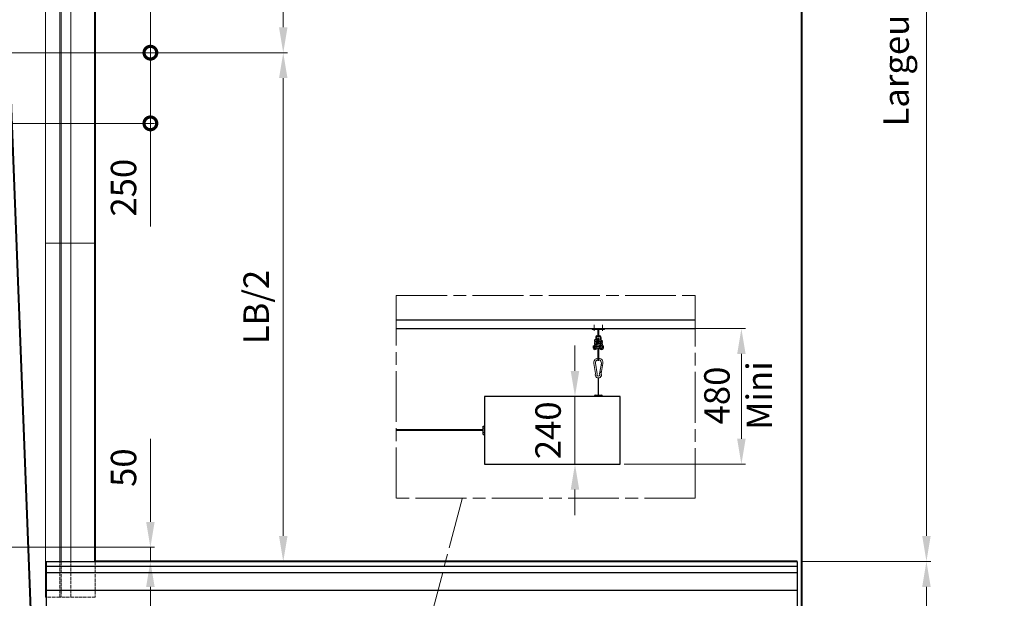
# Model space of a CAD drawing. Units: millimetres. Extents: x 7 to 649, y 0 to 920.
# Drawn here: x 130 to 362, y 174 to 311 of the extents above; entities that cross this region are included whole.
import ezdxf

# ---------------------------------------------------------------- set-up
doc = ezdxf.new("R2010")
doc.units = ezdxf.units.MM
doc.header["$PDMODE"] = 2
doc.header["$PDSIZE"] = 10
doc.linetypes.add('AM_ISO02W050', pattern=[7.5, 6, -1.5])
doc.linetypes.add('AM_ISO08W050', pattern=[18, 12, -1.5, 3, -1.5])
for name, color, linetype, lineweight in [('AM_0', 7, 'Continuous', 40), ('AM_1', 30, 'Continuous', 30), ('AM_2', 6, 'Continuous', 20), ('AM_3', 1, 'AM_ISO02W050', 15), ('AM_5', 3, 'Continuous', 20), ('AM_7', 4, 'AM_ISO08W050', 18), ('AM_8', 1, 'Continuous', 15)]:
    doc.layers.add(name, color=color, linetype=linetype, lineweight=lineweight)
doc.styles.get("Standard").update_dxf_attribs({"font": 'arial.ttf'})
doc.dimstyles.new('MAL-ISO$0', dxfattribs={"dimtxt": 3, "dimasz": 3, "dimexe": 1, "dimexo": 1, "dimgap": 1.5, "dimtad": 1, "dimtxsty": 'Standard', "dimcen": 0, "dimclrd": 256, "dimclre": 256, "dimclrt": 3, "dimadec": 1, "dimazin": 2, "dimtp": 0.1, "dimtm": 0.1, "dimtfac": 0.71, "dimtmove": 0, "dimatfit": 3, "dimfxl": 1, "dimlwd": -1, "dimlwe": -1, "dimarcsym": 1})

# ---------------------------------------------------------------- blocks, each defined once
blk = doc.blocks.new('_DotSmall')
at = {"color": 0, "linetype": 'ByBlock', "const_width": 0.5}
blk.add_lwpolyline([(-0.0625, 0, 1), (0.0625, 0, 1)], format="xyb", close=True, dxfattribs=at)
blk = doc.blocks.new('*D33')
at = {"layer": 'AM_5', "transparency": 16777216}
for p, q in [((160.41, 319.54), (160.41, 343.88)), ((119.09, 319.54), (161.41, 319.54)), ((160.41, 302.88), (160.41, 319.54)), ((121.98, 302.88), (161.41, 302.88))]:
    blk.add_line(p, q, dxfattribs=at)
at = {"layer": 'Defpoints', "color": 0, "transparency": 16777216}
for p in [(118.09, 319.54), (160.41, 319.54), (120.98, 302.88)]:
    blk.add_point(p, dxfattribs=at)
at = {"layer": 'AM_5', "transparency": 16777216, "xscale": 6, "yscale": 6, "zscale": 6}
for p, rotation in [((160.41, 319.54), 90), ((160.41, 302.88), 270)]:
    blk.add_blockref('_DotSmall', p, dxfattribs=dict(at, rotation=rotation))
at = {"layer": 'AM_5', "color": 3, "transparency": 16777216, "insert": (154.85, 334.71), "char_height": 6, "attachment_point": 5, "rotation": 90}
blk.add_mtext('250', dxfattribs=at)
blk = doc.blocks.new('*D34')
at = {"layer": 'AM_5', "transparency": 16777216}
for p, q in [((125.36, 302.88), (161.41, 302.88)), ((160.41, 302.88), (160.41, 286.21)), ((119.09, 286.21), (161.41, 286.21)), ((160.41, 286.21), (160.41, 261.87))]:
    blk.add_line(p, q, dxfattribs=at)
at = {"layer": 'Defpoints', "color": 0, "transparency": 16777216}
for p in [(124.36, 302.88), (118.09, 286.21), (160.41, 286.21)]:
    blk.add_point(p, dxfattribs=at)
at = {"layer": 'AM_5', "transparency": 16777216, "xscale": 6, "yscale": 6, "zscale": 6}
for p, rotation in [((160.41, 302.88), 90), ((160.41, 286.21), 270)]:
    blk.add_blockref('_DotSmall', p, dxfattribs=dict(at, rotation=rotation))
at = {"layer": 'AM_5', "color": 3, "transparency": 16777216, "insert": (154.85, 271.04), "char_height": 6, "attachment_point": 5, "rotation": 90}
blk.add_mtext('250', dxfattribs=at)
blk = doc.blocks.new('*D25')
at = {"layer": 'AM_5', "transparency": 16777216}
for p, q in [((315.02, 182.88), (344.54, 182.88)), ((343.54, 176.88), (343.54, 46.74)), ((314.02, 40.74), (344.54, 40.74))]:
    blk.add_line(p, q, dxfattribs=at)
for points in [[(342.54, 176.88), (344.54, 176.88), (343.54, 182.88)], [(342.54, 46.74), (344.54, 46.74), (343.54, 40.74)]]:
    blk.add_solid(points, dxfattribs=at)
at = {"layer": 'Defpoints', "color": 0, "transparency": 16777216}
for p in [(314.02, 182.88), (313.02, 40.74), (343.54, 40.74)]:
    blk.add_point(p, dxfattribs=at)
at = {"layer": 'AM_5', "color": 3, "transparency": 16777216, "insert": (337.94, 110.61), "char_height": 6, "attachment_point": 5, "rotation": 90}
blk.add_mtext('LVP = LB/2 + 332', dxfattribs=at)
blk = doc.blocks.new('*D35')
at = {"layer": 'AM_5', "transparency": 16777216}
for p, q in [((313.95, 422.88), (344.54, 422.88)), ((343.54, 188.88), (343.54, 416.88)), ((314.02, 182.88), (344.54, 182.88))]:
    blk.add_line(p, q, dxfattribs=at)
for points in [[(342.54, 416.88), (344.54, 416.88), (343.54, 422.88)], [(342.54, 188.88), (344.54, 188.88), (343.54, 182.88)]]:
    blk.add_solid(points, dxfattribs=at)
at = {"layer": 'Defpoints', "color": 0, "transparency": 16777216}
for p in [(312.95, 422.88), (343.54, 422.88), (313.02, 182.88)]:
    blk.add_point(p, dxfattribs=at)
at = {"layer": 'AM_5', "color": 3, "transparency": 16777216, "insert": (337.16, 318.55), "char_height": 6, "attachment_point": 5, "rotation": 90}
blk.add_mtext('Largeur Baie = LB', dxfattribs=at)
blk = doc.blocks.new('*D36')
at = {"layer": 'AM_5', "transparency": 16777216}
for p, q in [((160.41, 192.21), (160.41, 211.78)), ((118.4, 186.21), (161.41, 186.21)), ((160.41, 182.88), (160.41, 186.21)), ((136.8, 182.88), (161.41, 182.88)), ((160.41, 176.88), (160.41, 170.88))]:
    blk.add_line(p, q, dxfattribs=at)
for points in [[(159.41, 192.21), (161.41, 192.21), (160.41, 186.21)], [(159.41, 176.88), (161.41, 176.88), (160.41, 182.88)]]:
    blk.add_solid(points, dxfattribs=at)
at = {"layer": 'Defpoints', "color": 0, "transparency": 16777216}
for p in [(117.4, 186.21), (160.41, 186.21), (135.8, 182.88)]:
    blk.add_point(p, dxfattribs=at)
at = {"layer": 'AM_5', "color": 3, "transparency": 16777216, "insert": (154.85, 205), "char_height": 6, "attachment_point": 5, "rotation": 90}
blk.add_mtext('50', dxfattribs=at)
blk = doc.blocks.new('*D28')
at = {"layer": 'AM_5', "transparency": 16777216}
for p, q in [((148.36, 422.88), (192.76, 422.88)), ((191.76, 308.88), (191.76, 416.88)), ((121.36, 302.88), (192.76, 302.88))]:
    blk.add_line(p, q, dxfattribs=at)
for points in [[(190.76, 416.88), (192.76, 416.88), (191.76, 422.88)], [(190.76, 308.88), (192.76, 308.88), (191.76, 302.88)]]:
    blk.add_solid(points, dxfattribs=at)
at = {"layer": 'Defpoints', "color": 0, "transparency": 16777216}
for p in [(147.36, 422.88), (191.76, 422.88), (120.36, 302.88)]:
    blk.add_point(p, dxfattribs=at)
at = {"layer": 'AM_5', "color": 3, "transparency": 16777216, "insert": (186.15, 362.88), "char_height": 6, "attachment_point": 5, "rotation": 90}
blk.add_mtext('LB/2', dxfattribs=at)
blk = doc.blocks.new('*D29')
at = {"layer": 'AM_5', "transparency": 16777216}
for p, q in [((121.36, 302.88), (192.76, 302.88)), ((191.76, 296.88), (191.76, 188.88)), ((148.36, 182.88), (192.76, 182.88))]:
    blk.add_line(p, q, dxfattribs=at)
for points in [[(190.76, 296.88), (192.76, 296.88), (191.76, 302.88)], [(190.76, 188.88), (192.76, 188.88), (191.76, 182.88)]]:
    blk.add_solid(points, dxfattribs=at)
at = {"layer": 'Defpoints', "color": 0, "transparency": 16777216}
for p in [(120.36, 302.88), (147.36, 182.88), (191.76, 182.88)]:
    blk.add_point(p, dxfattribs=at)
at = {"layer": 'AM_5', "color": 3, "transparency": 16777216, "insert": (186.15, 242.88), "char_height": 6, "attachment_point": 5, "rotation": 90}
blk.add_mtext('LB/2', dxfattribs=at)
blk = doc.blocks.new('CHICANE MURALE HAUTE 1000')
at = {"layer": 'AM_2'}
for p, q in [((-12, -75.5), (-12, -175.5)), ((-8.6, -175.5), (-8.6, -75.5))]:
    blk.add_line(p, q, dxfattribs=at)
for points in [[(0, -175.5), (-17.5, -175.5), (-17.5, -75.5), (0, -75.5)], [(-17.5, -175.5), (-12.5, -175.5), (-12.5, -75.5), (-17.5, -75.5)]]:
    blk.add_lwpolyline(points, close=True, dxfattribs=at)
blk = doc.blocks.new('CHICANE MURALE HAUTE 1755')
at = {"layer": 'AM_8', "ltscale": 20}
h = blk.add_hatch(dxfattribs=at)
h.set_pattern_fill('ANSI34', color=256, scale=5.4, angle=225, style=0)
h.set_pattern_definition([(270, (999.44, -593.95), (102.87, 2e-14), []), (270, (982.3, -611.09), (102.87, 2e-14), []), (270, (965.15, -628.24), (102.87, 2e-14), []), (270, (948.01, -645.38), (102.87, 2e-14), [])])
h.paths.add_polyline_path([(-17.5, -50.3), (-17.5, -175.5), (-17.337, -175.5), (-17.337, -162.9), (-12.5, -162.9), (-12.5, -50.3)])
at = {"layer": 'AM_2'}
for p, q in [((-12, -50.3), (-12, -162.9)), ((-8.6, -162.9), (-8.6, -50.3))]:
    blk.add_line(p, q, dxfattribs=at)
for points in [[(-12.5, -162.9), (-12.5, -50.3), (-17.5, -50.3), (-17.5, -175.5), (-17.337, -175.5)], [(-17.337, -175.5), (-17.5, -175.5), (-17.5, -50.3), (0, -50.3), (0, -162.9)]]:
    blk.add_lwpolyline(points, dxfattribs=at)
at = {"layer": 'AM_3', "ltscale": 0.2}
for p, q in [((-12, -162.9), (-12, -175.5)), ((-8.6, -175.5), (-8.6, -162.9)), ((-12.5, -175.5), (-17.337, -175.5))]:
    blk.add_line(p, q, dxfattribs=at)
for points in [[(0, -162.9), (0, -175.5), (-12.5, -175.5)], [(-12.5, -175.5), (-12.5, -162.9)]]:
    blk.add_lwpolyline(points, dxfattribs=at)
blk = doc.blocks.new('*D90')
at = {"layer": 'AM_5', "transparency": 16777216}
for p, q in [((272.24, 237.81), (300.87, 237.81)), ((299.87, 231.81), (299.87, 211.81)), ((272.24, 205.81), (300.87, 205.81))]:
    blk.add_line(p, q, dxfattribs=at)
for points in [[(298.87, 231.81), (300.87, 231.81), (299.87, 237.81)], [(298.87, 211.81), (300.87, 211.81), (299.87, 205.81)]]:
    blk.add_solid(points, dxfattribs=at)
at = {"layer": 'Defpoints', "color": 0, "transparency": 16777216}
for p in [(271.24, 237.81), (271.24, 205.81), (299.87, 205.81)]:
    blk.add_point(p, dxfattribs=at)
at = {"layer": 'AM_5', "color": 3, "transparency": 16777216, "insert": (299.87, 222.01), "char_height": 6, "attachment_point": 5, "rotation": 90}
blk.add_mtext('480 \\PMini', dxfattribs=at)
blk = doc.blocks.new('ETRIER')
at = {"layer": 'AM_2'}
for p, q in [((0.4, 2.5), (0, 2.5)), ((0, 2.5), (0, -2.5)), ((0.4, 2.5), (0.4, -2.5)), ((0.4, 0.25), (3.25, 0.25)), ((0.4, -2.5), (0, -2.5)), ((0.4, -2.5, 1), (0, -2.5, 1)), ((0.4, -0.25), (3.25, -0.25))]:
    blk.add_line(p, q, dxfattribs=at)
blk.add_arc((3.25, 0), 0.25, 270, 90, dxfattribs=at)
at = {"layer": 'AM_3', "ltscale": 0.5}
for p, q in [((0, 2.025), (0.125, 2.025)), ((0, 1.475), (0.125, 1.475)), ((0.125, 2.025), (0.4, 2.3)), ((0.125, 1.475), (0.125, 2.025)), ((0.125, 1.475), (0.4, 1.2)), ((0.125, -1.475), (0, -1.475)), ((0.125, -1.475, 1), (0, -1.475, 1)), ((0, -2.025), (0.125, -2.025)), ((0, -2.025, 1), (0.125, -2.025, 1)), ((0.4, -1.2), (0.125, -1.475)), ((0.4, -1.2, 1), (0.125, -1.475, 1)), ((0.125, -2.025), (0.125, -1.475)), ((0.125, -2.025), (0.4, -2.3)), ((0.125, -2.025, 1), (0.4, -2.3, 1))]:
    blk.add_line(p, q, dxfattribs=at)
at = {"layer": 'AM_7'}
for p, q in [((-1.5, 1.75), (0.9, 1.75)), ((-1.5, -1.75), (0.9, -1.75))]:
    blk.add_line(p, q, dxfattribs=at)
blk = doc.blocks.new('MOUSQUETON')
at = {"layer": 'AM_2'}
for p, q in [((-4.8, 1.23), (-0.38, 0.52)), ((-4.7, 1.88), (-0.55, 1.21)), ((-4.8, -1.23), (-0.38, -0.52)), ((-4.7, -1.88), (-0.55, -1.21)), ((-4.12, -1.45), (-4.17, -1.13)), ((-3.83, -1.41), (-4.12, -1.45)), ((-3.77, -1.73), (-3.83, -1.41)), ((-0.81, -1.25), (-0.91, -0.61))]:
    blk.add_line(p, q, dxfattribs=at)
blk.add_circle((-1.16, -0.98), 0.1, dxfattribs=at)
for centre, radius, start, end in [((-5, 0), 1.9, 80.8543, 172.4392), ((-5, 0), 1.25, 80.8543, 168.463), ((-0.52, 1.41), 0.2, 260.8543, 290.3746), ((0, 0), 1.3, 249.6254, 110.3746), ((-0.35, 0.72), 0.2, 260.8543, 295.8605), ((0, 0), 0.6, 244.1395, 115.8605), ((-5, 0), 1.9, 187.5608, 279.1457), ((-5, 0), 1.25, 191.537, 279.1457), ((-0.52, -1.41), 0.2, 69.6254, 99.1457), ((-0.35, -0.72), 0.2, 64.1395, 99.1457)]:
    blk.add_arc(centre, radius, start, end, dxfattribs=at)
blk = doc.blocks.new('*D91')
at = {"layer": 'AM_5', "transparency": 16777216}
for p, q in [((260.6, 227.81), (260.6, 233.81)), ((270.24, 221.81), (259.6, 221.81)), ((260.6, 221.81), (260.6, 205.81)), ((270.24, 205.81), (259.6, 205.81)), ((260.6, 199.81), (260.6, 193.81))]:
    blk.add_line(p, q, dxfattribs=at)
for points in [[(259.6, 227.81), (261.6, 227.81), (260.6, 221.81)], [(259.6, 199.81), (261.6, 199.81), (260.6, 205.81)]]:
    blk.add_solid(points, dxfattribs=at)
at = {"layer": 'Defpoints', "color": 0, "transparency": 16777216}
for p in [(271.24, 221.81), (260.6, 205.81), (271.24, 205.81)]:
    blk.add_point(p, dxfattribs=at)
at = {"layer": 'AM_5', "color": 3, "transparency": 16777216, "insert": (255.03, 213.81), "char_height": 6, "attachment_point": 5, "rotation": 90}
blk.add_mtext('240', dxfattribs=at)

msp = doc.modelspace()

# ---------------------------------------------------------------- linework, layer by layer
at = {"layer": 'AM_0'}
for p, q in [((132.15668, 171.54266), (116.74471, 573.68897)), ((238.92144, 213.80925), (218.43411, 213.80925)), ((314.02335, 182.87599), (314.02335, 36.03988))]:
    msp.add_line(p, q, dxfattribs=at)
msp.add_lwpolyline([(313.02335, 182.87599), (147.35668, 182.87599), (147.35668, 422.87599), (314.02335, 422.87599), (314.02335, 182.87599)], dxfattribs=at)
at = {"layer": 'AM_1'}
for p, q in [((288.98338, 239.80925), (218.43411, 239.80925)), ((218.43411, 237.80925), (288.98338, 237.80925)), ((266.12144, 222.06639), (266.12144, 226.14763)), ((265.40715, 222.06639), (266.83572, 222.06639)), ((238.92144, 214.76925), (239.24144, 214.76925)), ((238.92144, 212.84925), (238.92144, 214.76925)), ((238.92144, 212.84925), (239.24144, 212.84925)), ((135.79868, 182.87599), (313.02335, 182.87599)), ((135.79868, 182.87599), (135.79868, 171.20932)), ((313.02335, 181.67599), (135.79868, 181.67599)), ((313.02335, 182.87599), (313.02063, 166.22516)), ((313.02335, 180.21125), (135.79868, 180.21125)), ((313.02335, 175.98507), (135.79868, 175.98507))]:
    msp.add_line(p, q, dxfattribs=at)
msp.add_lwpolyline([(271.24144, 205.80925), (271.24144, 221.80925), (239.24144, 221.80925), (239.24144, 205.80925)], close=True, dxfattribs=at)
for centre, start, end in [((265.43751, 221.80925), 96.7329213, 180), ((266.80537, 221.80925), 0, 83.2670787)]:
    msp.add_arc(centre, 0.25893, start, end, dxfattribs=at)
at = {"layer": 'AM_2'}
for p, q in [((265.4928, 235.1294), (265.4928, 235.67107)), ((265.4928, 234.7294), (265.4928, 234.84218)), ((265.72137, 235.10456), (265.72137, 235.67107)), ((265.72137, 234.70456), (265.72137, 234.81854)), ((266.00709, 235.09964), (266.00709, 235.38536)), ((266.00709, 235.09964), (266.00709, 234.52821)), ((266.23566, 235.38536), (266.23566, 235.09964)), ((266.23566, 235.09964), (266.23566, 234.52821)), ((266.52137, 235.67107), (266.52137, 235.03788)), ((266.52137, 234.75187), (266.52137, 234.63788)), ((266.74994, 235.67107), (266.74994, 235.01424)), ((266.74994, 234.72703), (266.74994, 234.61424)), ((265.14994, 233.72821), (264.92137, 233.72821)), ((264.92137, 233.72821), (264.92137, 233.15678)), ((265.14994, 233.72821), (265.14994, 233.15678)), ((265.4928, 234.3294), (265.4928, 234.44218)), ((265.4928, 233.9294), (265.4928, 234.04218)), ((265.4928, 233.52939), (265.4928, 233.64218)), ((265.4928, 233.15678), (265.4928, 233.24218)), ((265.72137, 234.30456), (265.72137, 234.41854)), ((265.72137, 233.90456), (265.72137, 234.01854)), ((265.72137, 233.50456), (265.72137, 233.61854)), ((265.72137, 233.15678), (265.72137, 233.21854)), ((266.23566, 234.52821), (266.00709, 234.52821)), ((266.00709, 234.28021), (266.00709, 234.39447)), ((266.00709, 233.88021), (266.00709, 233.99447)), ((266.00709, 233.48021), (266.00709, 233.59447)), ((266.00709, 230.87107), (266.00709, 233.19447)), ((266.23566, 234.26195), (266.23566, 234.37622)), ((266.23566, 233.86195), (266.23566, 233.97622)), ((266.23566, 233.46195), (266.23566, 233.57622)), ((266.23566, 230.87107), (266.23566, 233.17622)), ((266.52137, 234.35187), (266.52137, 234.23788)), ((266.52137, 233.95187), (266.52137, 233.83788)), ((266.52137, 233.55187), (266.52137, 233.43788)), ((266.74994, 234.32703), (266.74994, 234.21424)), ((266.74994, 233.92703), (266.74994, 233.81424)), ((266.74994, 233.52703), (266.74994, 233.41425)), ((267.0928, 233.72821), (267.32137, 233.72821)), ((267.0928, 233.15678), (267.0928, 233.72821)), ((267.32137, 233.15678), (267.32137, 233.72821)), ((266.00709, 230.87107), (266.23566, 230.87107)), ((266.00709, 230.35678), (266.00709, 230.87107)), ((266.23566, 230.87107), (266.23566, 230.35678))]:
    msp.add_line(p, q, dxfattribs=at)
for centre, radius, start, end in [((266.12137, 235.67107), 0.62857, 103.1304753, 180), ((266.12137, 235.67107), 0.4, 110.9148658, 180), ((266.12137, 235.38536), 0.11429, 0, 180), ((266.12137, 235.67107), 0.62857, 0, 76.8573576), ((266.12137, 235.67107), 0.4, 0, 69.0652002), ((265.32137, 233.15678), 0.4, 180, 0), ((265.32137, 233.15678), 0.17143, 180, 0), ((266.92137, 233.15678), 0.4, 180.7046762, 0), ((266.92137, 233.15678), 0.17143, 190.1198494, 0), ((266.12137, 230.35678), 0.11429, 180, 0)]:
    msp.add_arc(centre, radius, start, end, dxfattribs=at)
for points, knots in [([(265.4928, 234.81421), (265.43497, 234.80709), (265.38727, 234.79997), (265.32479, 234.78657), (265.30459, 234.78167), (265.27126, 234.76781), (265.26044, 234.76264), (265.23976, 234.74903), (265.23034, 234.74167), (265.21041, 234.72123), (265.20001, 234.70693), (265.1857, 234.67636), (265.18107, 234.66012), (265.17756, 234.62693), (265.17875, 234.60959), (265.18665, 234.57714), (265.19346, 234.56167), (265.21042, 234.53513), (265.22072, 234.5238), (265.24102, 234.50617), (265.25108, 234.49963), (265.27124, 234.48845), (265.28114, 234.4843), (265.30932, 234.47389), (265.32675, 234.46949), (265.39796, 234.454), (265.46633, 234.44477), (265.62782, 234.42697), (265.71866, 234.41854), (265.8973, 234.40326), (265.98554, 234.39617), (266.15929, 234.38233), (266.247, 234.3754), (266.41118, 234.36181), (266.48989, 234.35497), (266.62796, 234.34166), (266.68949, 234.33498), (266.78542, 234.32241), (266.82298, 234.31595), (266.84871, 234.30987), (266.85316, 234.30845), (266.85316, 234.30845)], [10.626174483, 10.626174483, 10.626174483, 10.626174483, 11.087776353, 11.087776353, 11.36750223, 11.36750223, 11.48551268, 11.48551268, 11.571860398, 11.571860398, 11.676927789, 11.676927789, 11.771694943, 11.771694943, 11.868144428, 11.868144428, 11.964424671, 11.964424671, 12.060545431, 12.060545431, 12.156331232, 12.156331232, 12.272836013, 12.272836013, 12.506393883, 12.506393883, 13.123235375, 13.123235375, 13.670870868, 13.670870868, 14.133785652, 14.133785652, 14.586883132, 14.586883132, 15.033488862, 15.033488862, 15.472071975, 15.472071975, 15.89284431, 15.89284431, 16.047980947, 16.047980947, 16.047980947, 16.047980947]), ([(265.4928, 235.21421), (265.47709, 235.21228), (265.46212, 235.21033), (265.39301, 235.20079), (265.35068, 235.19374), (265.30003, 235.17917), (265.28733, 235.175), (265.26367, 235.16401), (265.25359, 235.15861), (265.2353, 235.14548), (265.22739, 235.13885), (265.20923, 235.1197), (265.19923, 235.10558), (265.18529, 235.07519), (265.18079, 235.05887), (265.17758, 235.02561), (265.17892, 235.00828), (265.1871, 234.97593), (265.19404, 234.96054), (265.21117, 234.93421), (265.22151, 234.923), (265.24181, 234.9056), (265.25185, 234.89915), (265.27204, 234.88807), (265.28199, 234.88395), (265.3107, 234.87346), (265.32864, 234.86901), (265.40181, 234.85337), (265.47239, 234.84398), (265.63644, 234.82614), (265.72689, 234.8178), (265.88196, 234.80459), (265.94418, 234.79952), (266.00709, 234.79447)], [1.24412539, 1.24412539, 1.24412539, 1.24412539, 1.368798393, 1.368798393, 1.852425224, 1.852425224, 2.017878573, 2.017878573, 2.121871166, 2.121871166, 2.194656314, 2.194656314, 2.297278128, 2.297278128, 2.392241689, 2.392241689, 2.488681531, 2.488681531, 2.58496423, 2.58496423, 2.681059537, 2.681059537, 2.776950058, 2.776950058, 2.894700174, 2.894700174, 3.13473769, 3.13473769, 3.761369734, 3.761369734, 4.302922919, 4.302922919, 4.635276297, 4.635276297, 4.635276297, 4.635276297]), ([(266.00709, 235.08021), (265.97518, 235.08278), (265.94362, 235.08534), (265.83127, 235.09464), (265.75258, 235.10148), (265.61456, 235.11479), (265.55304, 235.12147), (265.45718, 235.13404), (265.41965, 235.14049), (265.39401, 235.14656), (265.38958, 235.14797), (265.38958, 235.14797)], [42.564649418, 42.564649418, 42.564649418, 42.564649418, 42.733769033, 42.733769033, 43.180366873, 43.180366873, 43.618936941, 43.618936941, 44.039673496, 44.039673496, 44.194313116, 44.194313116, 44.194313116, 44.194313116]), ([(266.00709, 234.68021), (265.97518, 234.68278), (265.94362, 234.68534), (265.83127, 234.69464), (265.75258, 234.70148), (265.61456, 234.71479), (265.55304, 234.72147), (265.45718, 234.73404), (265.41965, 234.74049), (265.39401, 234.74656), (265.38958, 234.74797), (265.38958, 234.74797)], [33.182537972, 33.182537972, 33.182537972, 33.182537972, 33.351656505, 33.351656505, 33.79825436, 33.79825436, 34.236824455, 34.236824455, 34.65756108, 34.65756108, 34.812201683, 34.812201683, 34.812201683, 34.812201683]), ([(266.00709, 235.26195), (265.95852, 235.25806), (265.91048, 235.25415), (265.81496, 235.24617), (265.76696, 235.24203), (265.72137, 235.23788)], [0.2003397145, 0.2003397145, 0.2003397145, 0.2003397145, 0.4565968334, 0.4565968334, 0.7286464894, 0.7286464894, 0.7286464894, 0.7286464894]), ([(266.74994, 234.64221), (266.80769, 234.64932), (266.85535, 234.65643), (266.9178, 234.66981), (266.93799, 234.67472), (266.97133, 234.68854), (266.98219, 234.69372), (267.00295, 234.70736), (267.0124, 234.71474), (267.03237, 234.73523), (267.04276, 234.74953), (267.05707, 234.78012), (267.06169, 234.79636), (267.06518, 234.82955), (267.06399, 234.84689), (267.05608, 234.87933), (267.04926, 234.8948), (267.03229, 234.92133), (267.02199, 234.93266), (267.00169, 234.95027), (266.99163, 234.95682), (266.97148, 234.96799), (266.96157, 234.97214), (266.93337, 234.98255), (266.91592, 234.98695), (266.84463, 235.00245), (266.77617, 235.01169), (266.61457, 235.02949), (266.52375, 235.03792), (266.36582, 235.05142), (266.3011, 235.0567), (266.23566, 235.06195)], [38.772519023, 38.772519023, 38.772519023, 38.772519023, 39.233488148, 39.233488148, 39.513055819, 39.513055819, 39.631640383, 39.631640383, 39.718295958, 39.718295958, 39.823373467, 39.823373467, 39.918139906, 39.918139906, 40.014589575, 40.014589575, 40.110869881, 40.110869881, 40.206989604, 40.206989604, 40.302779554, 40.302779554, 40.419335651, 40.419335651, 40.653159695, 40.653159695, 41.270410567, 41.270410567, 41.817785573, 41.817785573, 42.163636269, 42.163636269, 42.163636269, 42.163636269]), ([(266.23566, 234.77622), (266.26999, 234.77345), (266.30393, 234.77069), (266.41827, 234.7612), (266.49658, 234.75437), (266.63362, 234.74107), (266.69453, 234.7344), (266.78896, 234.72187), (266.82574, 234.7154), (266.84935, 234.70968), (266.85316, 234.70845), (266.85316, 234.70845)], [5.036305728, 5.036305728, 5.036305728, 5.036305728, 5.218244936, 5.218244936, 5.664657341, 5.664657341, 6.102918297, 6.102918297, 6.522801443, 6.522801443, 6.665821362, 6.665821362, 6.665821362, 6.665821362]), ([(266.4334, 234.75974), (266.37661, 234.75348), (266.31539, 234.74722), (266.25206, 234.74096), (266.2466, 234.74042), (266.24114, 234.73988), (266.23566, 234.73934)], [5.7879547537, 5.7879547537, 5.7879547537, 5.7879547537, 6.0829833978, 6.0829833978, 6.0829833978, 6.1083834238, 6.1083834238, 6.1083834238, 6.1083834238]), ([(265.4928, 234.41421), (265.43506, 234.4071), (265.3874, 234.39999), (265.32496, 234.38662), (265.30476, 234.38171), (265.27143, 234.36789), (265.26056, 234.36271), (265.2398, 234.34906), (265.23034, 234.34168), (265.21038, 234.32119), (265.19998, 234.30689), (265.18568, 234.2763), (265.18105, 234.26006), (265.17756, 234.22687), (265.17875, 234.20953), (265.18667, 234.17709), (265.19348, 234.16162), (265.21046, 234.13509), (265.22076, 234.12377), (265.24105, 234.10615), (265.25112, 234.09961), (265.27127, 234.08844), (265.28117, 234.08428), (265.30938, 234.07387), (265.32683, 234.06947), (265.39813, 234.05397), (265.46659, 234.04474), (265.6282, 234.02693), (265.71901, 234.01851), (265.89763, 234.00323), (265.98588, 233.99614), (266.15962, 233.98231), (266.24732, 233.97537), (266.41149, 233.96178), (266.49018, 233.95495), (266.6282, 233.94163), (266.68971, 233.93496), (266.78557, 233.92239), (266.8231, 233.91593), (266.84874, 233.90987), (266.85316, 233.90845), (266.85316, 233.90845)], [20.008296593, 20.008296593, 20.008296593, 20.008296593, 20.46923859, 20.46923859, 20.748799492, 20.748799492, 20.86740871, 20.86740871, 20.9540775, 20.9540775, 21.059155426, 21.059155426, 21.153921836, 21.153921836, 21.250371512, 21.250371512, 21.346651821, 21.346651821, 21.442771499, 21.442771499, 21.53856163, 21.53856163, 21.655119956, 21.655119956, 21.888955568, 21.888955568, 22.506224216, 22.506224216, 23.053587924, 23.053587924, 23.516481819, 23.516481819, 23.969570133, 23.969570133, 24.416167629, 24.416167629, 24.854737131, 24.854737131, 25.27547213, 25.27547213, 25.430090148, 25.430090148, 25.430090148, 25.430090148]), ([(265.4928, 234.01421), (265.43505, 234.0071), (265.3874, 233.99999), (265.32495, 233.98661), (265.30476, 233.98171), (265.27142, 233.96789), (265.26055, 233.96271), (265.2398, 233.94906), (265.23034, 233.94168), (265.21038, 233.9212), (265.19999, 233.90689), (265.18568, 233.87631), (265.18106, 233.86007), (265.17756, 233.82688), (265.17875, 233.80953), (265.18667, 233.77709), (265.19348, 233.76162), (265.21046, 233.73509), (265.22076, 233.72377), (265.24105, 233.70615), (265.25112, 233.69961), (265.27127, 233.68844), (265.28117, 233.68428), (265.30938, 233.67388), (265.32682, 233.66947), (265.39812, 233.65398), (265.46658, 233.64474), (265.62818, 233.62693), (265.719, 233.61851), (265.89761, 233.60323), (265.98586, 233.59615), (266.15961, 233.58231), (266.24731, 233.57537), (266.41147, 233.56178), (266.49017, 233.55495), (266.62819, 233.54164), (266.6897, 233.53496), (266.78557, 233.52239), (266.8231, 233.51593), (266.84874, 233.50987), (266.85316, 233.50845), (266.85316, 233.50845)], [29.390407566, 29.390407566, 29.390407566, 29.390407566, 29.851377925, 29.851377925, 30.130945905, 30.130945905, 30.249529346, 30.249529346, 30.33618432, 30.33618432, 30.441261809, 30.441261809, 30.53602825, 30.53602825, 30.632477918, 30.632477918, 30.728758225, 30.728758225, 30.824877949, 30.824877949, 30.920667891, 30.920667891, 31.037223887, 31.037223887, 31.271047405, 31.271047405, 31.888297467, 31.888297467, 32.435672988, 32.435672988, 32.898567792, 32.898567792, 33.351656505, 33.351656505, 33.79825436, 33.79825436, 34.236824455, 34.236824455, 34.65756108, 34.65756108, 34.812201683, 34.812201683, 34.812201683, 34.812201683]), ([(265.4928, 233.61421), (265.43505, 233.6071), (265.3874, 233.59999), (265.32495, 233.58661), (265.30476, 233.58171), (265.27142, 233.56789), (265.26055, 233.56271), (265.2398, 233.54906), (265.23034, 233.54168), (265.21038, 233.5212), (265.19999, 233.50689), (265.18568, 233.47631), (265.18106, 233.46007), (265.17756, 233.42688), (265.17875, 233.40953), (265.18667, 233.37709), (265.19348, 233.36162), (265.21046, 233.33509), (265.22076, 233.32377), (265.24105, 233.30615), (265.25112, 233.29961), (265.27127, 233.28844), (265.28117, 233.28428), (265.30938, 233.27388), (265.32682, 233.26947), (265.39812, 233.25398), (265.46658, 233.24474), (265.62818, 233.22693), (265.719, 233.21851), (265.89761, 233.20323), (265.98586, 233.19615), (266.15961, 233.18231), (266.24731, 233.17537), (266.41147, 233.16178), (266.49017, 233.15495), (266.62819, 233.14164), (266.6897, 233.13496), (266.78557, 233.12239), (266.8231, 233.11593), (266.84874, 233.10987), (266.85316, 233.10845), (266.85316, 233.10845)], [38.772519023, 38.772519023, 38.772519023, 38.772519023, 39.233488148, 39.233488148, 39.513055819, 39.513055819, 39.631640383, 39.631640383, 39.718295958, 39.718295958, 39.823373467, 39.823373467, 39.918139906, 39.918139906, 40.014589575, 40.014589575, 40.110869881, 40.110869881, 40.206989604, 40.206989604, 40.302779554, 40.302779554, 40.419335651, 40.419335651, 40.653159695, 40.653159695, 41.270410567, 41.270410567, 41.817785573, 41.817785573, 42.280680338, 42.280680338, 42.733769033, 42.733769033, 43.180366873, 43.180366873, 43.618936941, 43.618936941, 44.039673496, 44.039673496, 44.194313116, 44.194313116, 44.194313116, 44.194313116]), ([(266.74994, 233.84221), (266.80769, 233.84932), (266.85534, 233.85643), (266.91779, 233.86981), (266.93798, 233.87471), (266.97132, 233.88853), (266.98219, 233.89371), (267.00294, 233.90736), (267.0124, 233.91474), (267.03237, 233.93523), (267.04276, 233.94954), (267.05707, 233.98012), (267.06169, 233.99636), (267.06518, 234.02955), (267.06399, 234.04689), (267.05608, 234.07933), (267.04926, 234.0948), (267.03229, 234.12133), (267.02199, 234.13266), (267.00169, 234.15028), (266.99163, 234.15682), (266.97148, 234.16799), (266.96157, 234.17214), (266.93337, 234.18255), (266.91592, 234.18695), (266.84462, 234.20245), (266.77616, 234.21169), (266.61455, 234.22949), (266.52373, 234.23792), (266.34512, 234.25319), (266.25687, 234.26028), (266.08313, 234.27412), (265.99542, 234.28106), (265.83126, 234.29464), (265.75257, 234.30148), (265.61455, 234.31479), (265.55304, 234.32147), (265.45717, 234.33404), (265.41964, 234.34049), (265.39401, 234.34656), (265.38958, 234.34797), (265.38958, 234.34797)], [20.008296593, 20.008296593, 20.008296593, 20.008296593, 20.46923859, 20.46923859, 20.748799492, 20.748799492, 20.86740871, 20.86740871, 20.9540775, 20.9540775, 21.059155426, 21.059155426, 21.153921836, 21.153921836, 21.250371512, 21.250371512, 21.346651821, 21.346651821, 21.442771499, 21.442771499, 21.53856163, 21.53856163, 21.655119956, 21.655119956, 21.888955568, 21.888955568, 22.506224216, 22.506224216, 23.053587924, 23.053587924, 23.516481819, 23.516481819, 23.969570133, 23.969570133, 24.416167629, 24.416167629, 24.854737131, 24.854737131, 25.27547213, 25.27547213, 25.430090148, 25.430090148, 25.430090148, 25.430090148]), ([(266.74994, 233.44221), (266.80777, 233.44933), (266.85548, 233.45645), (266.91796, 233.46985), (266.93815, 233.47476), (266.97149, 233.48861), (266.98231, 233.49379), (267.00298, 233.50739), (267.0124, 233.51475), (267.03234, 233.53519), (267.04273, 233.54949), (267.05705, 233.58007), (267.06168, 233.5963), (267.06518, 233.62949), (267.064, 233.64684), (267.0561, 233.67928), (267.04929, 233.69475), (267.03232, 233.72129), (267.02202, 233.73262), (267.00173, 233.75025), (266.99166, 233.7568), (266.97151, 233.76797), (266.96161, 233.77213), (266.93343, 233.78253), (266.916, 233.78693), (266.84478, 233.80242), (266.77642, 233.81165), (266.61492, 233.82946), (266.52408, 233.83789), (266.34545, 233.85317), (266.2572, 233.86025), (266.08346, 233.87409), (265.99575, 233.88103), (265.83156, 233.89462), (265.75285, 233.90145), (265.61479, 233.91476), (265.55325, 233.92144), (265.45732, 233.93401), (265.41976, 233.94047), (265.39403, 233.94655), (265.38958, 233.94797), (265.38958, 233.94797)], [10.626174483, 10.626174483, 10.626174483, 10.626174483, 11.087776353, 11.087776353, 11.36750223, 11.36750223, 11.48551268, 11.48551268, 11.571860398, 11.571860398, 11.676927789, 11.676927789, 11.771694943, 11.771694943, 11.868144428, 11.868144428, 11.964424671, 11.964424671, 12.060545431, 12.060545431, 12.156331232, 12.156331232, 12.272836013, 12.272836013, 12.506393883, 12.506393883, 13.123235375, 13.123235375, 13.670870868, 13.670870868, 14.133785652, 14.133785652, 14.586883132, 14.586883132, 15.033488862, 15.033488862, 15.472071975, 15.472071975, 15.89284431, 15.89284431, 16.047980947, 16.047980947, 16.047980947, 16.047980947]), ([(266.78945, 233.04732), (266.79124, 233.04756), (266.79302, 233.0478), (266.84973, 233.05563), (266.89206, 233.06269), (266.94272, 233.07725), (266.95542, 233.08142), (266.97908, 233.09242), (266.98915, 233.09782), (267.00744, 233.11094), (267.01535, 233.11758), (267.03351, 233.13673), (267.04351, 233.15085), (267.05745, 233.18123), (267.06195, 233.19756), (267.06517, 233.23082), (267.06382, 233.24814), (267.05564, 233.28049), (267.04871, 233.29589), (267.03157, 233.32222), (267.02123, 233.33342), (267.00093, 233.35082), (266.9909, 233.35727), (266.97071, 233.36835), (266.96076, 233.37248), (266.93204, 233.38296), (266.91411, 233.38742), (266.84094, 233.40305), (266.77036, 233.41244), (266.60631, 233.43029), (266.51586, 233.43862), (266.3377, 233.4538), (266.24937, 233.46088), (266.07569, 233.47471), (265.98812, 233.48164), (265.82448, 233.49522), (265.74616, 233.50205), (265.60913, 233.51536), (265.54821, 233.52203), (265.45379, 233.53456), (265.41701, 233.54102), (265.39339, 233.54674), (265.38958, 233.54797), (265.38958, 233.54797)], [1.353224736, 1.353224736, 1.353224736, 1.353224736, 1.368798393, 1.368798393, 1.852425224, 1.852425224, 2.017878573, 2.017878573, 2.121871166, 2.121871166, 2.194656314, 2.194656314, 2.297278128, 2.297278128, 2.392241689, 2.392241689, 2.488681531, 2.488681531, 2.58496423, 2.58496423, 2.681059537, 2.681059537, 2.776950058, 2.776950058, 2.894700174, 2.894700174, 3.13473769, 3.13473769, 3.761369734, 3.761369734, 4.302922919, 4.302922919, 4.765360775, 4.765360775, 5.218244936, 5.218244936, 5.664657341, 5.664657341, 6.102918297, 6.102918297, 6.522801443, 6.522801443, 6.665821362, 6.665821362, 6.665821362, 6.665821362]), ([(266.00709, 234.31708), (265.96715, 234.31315), (265.92786, 234.30923), (265.8899, 234.3053), (265.86217, 234.30243), (265.8352, 234.29956), (265.8092, 234.29668)], [12.7411724977, 12.7411724977, 12.7411724977, 12.7411724977, 12.9263397203, 12.9263397203, 12.9263397203, 13.0616006871, 13.0616006871, 13.0616006871, 13.0616006871]), ([(266.4336, 234.35974), (266.41536, 234.35773), (266.39665, 234.35571), (266.37752, 234.3537), (266.33201, 234.34892), (266.2843, 234.34413), (266.23564, 234.33934)], [12.0711405562, 12.0711405562, 12.0711405562, 12.0711405562, 12.1659667955, 12.1659667955, 12.1659667955, 12.391568731, 12.391568731, 12.391568731, 12.391568731]), ([(266.74994, 234.24221), (266.80769, 234.24932), (266.85535, 234.25643), (266.9178, 234.26981), (266.93799, 234.27472), (266.97133, 234.28854), (266.98219, 234.29372), (267.00295, 234.30736), (267.0124, 234.31474), (267.03237, 234.33523), (267.04276, 234.34953), (267.05707, 234.38012), (267.06169, 234.39636), (267.06518, 234.42955), (267.06399, 234.44689), (267.05608, 234.47933), (267.04926, 234.4948), (267.03229, 234.52133), (267.02199, 234.53266), (267.00169, 234.55027), (266.99163, 234.55682), (266.97148, 234.56799), (266.96157, 234.57214), (266.93337, 234.58255), (266.91592, 234.58695), (266.84463, 234.60245), (266.77617, 234.61169), (266.61457, 234.62949), (266.52375, 234.63792), (266.36582, 234.65142), (266.3011, 234.6567), (266.23566, 234.66195)], [29.390407566, 29.390407566, 29.390407566, 29.390407566, 29.851377925, 29.851377925, 30.130945905, 30.130945905, 30.249529346, 30.249529346, 30.33618432, 30.33618432, 30.441261809, 30.441261809, 30.53602825, 30.53602825, 30.632477918, 30.632477918, 30.728758225, 30.728758225, 30.824877949, 30.824877949, 30.920667891, 30.920667891, 31.037223887, 31.037223887, 31.271047405, 31.271047405, 31.888297467, 31.888297467, 32.435672988, 32.435672988, 32.781524825, 32.781524825, 32.781524825, 32.781524825]), ([(266.43342, 233.15974), (266.38444, 233.15434), (266.33214, 233.14893), (266.27798, 233.14353), (266.26398, 233.14213), (266.24986, 233.14074), (266.23566, 233.13934)], [30.9206964638, 30.9206964638, 30.9206964638, 30.9206964638, 31.1752899136, 31.1752899136, 31.1752899136, 31.2411246525, 31.2411246525, 31.2411246525, 31.2411246525]), ([(266.23566, 232.99447), (266.28422, 232.99837), (266.33226, 233.00227), (266.43645, 233.01098), (266.49264, 233.01586), (266.54522, 233.02073)], [0.2003397145, 0.2003397145, 0.2003397145, 0.2003397145, 0.4565968334, 0.4565968334, 0.776539393, 0.776539393, 0.776539393, 0.776539393])]:
    msp.add_open_spline(points, degree=3, knots=knots, dxfattribs=at)
for points in [[(266.00719, 234.71708), (265.93808, 234.71028), (265.87088, 234.70348), (265.80909, 234.69668)], [(266.00718, 235.11708), (265.93815, 235.11028), (265.87108, 235.10348), (265.80926, 235.09668)], [(266.0072, 233.51708), (265.93816, 233.51028), (265.87105, 233.50348), (265.80922, 233.49668)], [(266.00709, 233.91708), (265.93799, 233.91028), (265.87106, 233.90348), (265.80936, 233.89668)], [(266.43363, 233.95974), (266.37182, 233.95294), (266.30464, 233.94614), (266.23554, 233.93934)], [(266.43345, 233.55974), (266.37165, 233.55294), (266.30462, 233.54614), (266.23559, 233.53934)]]:
    msp.add_open_spline(points, degree=3, dxfattribs=at)
at = {"layer": 'AM_3', "ltscale": 0.25}
for p, q in [((265.69287, 221.80925), (265.69287, 222.06639)), ((266.55001, 221.80925), (266.55001, 222.06639))]:
    msp.add_line(p, q, dxfattribs=at)
at = {"layer": 'AM_3', "ltscale": 16.118633}
for p, q in [((238.92144, 214.34925), (239.24144, 214.34925)), ((238.92144, 213.26925), (239.24144, 213.26925))]:
    msp.add_line(p, q, dxfattribs=at)
at = {"layer": 'AM_7'}
msp.add_line((194.29001, 46.79257), (233.99852, 197.77573), dxfattribs=at)
msp.add_lwpolyline([(218.43411, 245.60017), (288.98338, 245.60017), (288.98338, 197.77573), (218.43411, 197.77573)], close=True, dxfattribs=at)

# ---------------------------------------------------------------- block references
at = {"layer": 'AM_0', "xscale": -0.5714285714287153, "yscale": 0.5714285714287153, "zscale": 0.5714285714287153, "rotation": 90}
for name, p in [('ETRIER', (266.12144, 237.80925)), ('MOUSQUETON', (266.12144, 226.89049))]:
    msp.add_blockref(name, p, dxfattribs=at)
at = {"layer": 'AM_2', "xscale": 0.6666666666666666, "yscale": 0.6666666666666666, "zscale": 0.6666666666666666}
for name, p in [('CHICANE MURALE HAUTE 1000', (147.35668, 374.94266)), ('CHICANE MURALE HAUTE 1755', (147.35668, 291.47599))]:
    msp.add_blockref(name, p, dxfattribs=at)

# ---------------------------------------------------------------- dimensions: what is measured, and where the dimension line sits
at = {"layer": 'AM_5'}
for base, p2, angle, picture, middle in [((191.75663, 422.87599), (147.35668, 422.87599), 90, '*D28', (186.15431, 362.87599)), ((191.75663, 182.87599), (147.35668, 182.87599), 270, '*D29', (186.15431, 242.87599))]:
    dim = msp.add_linear_dim(base=base, p1=(120.35699, 302.87599), p2=p2, angle=angle, text='LB/2', dimstyle='MAL-ISO$0', override={"dimtxt": 6, "dimasz": 6, "dimgap": 2.5, "dimlfac": 15, "dimadec": 8}, dxfattribs=at)
    dim.commit()
    dim.dimension.update_dxf_attribs({"geometry": picture, "text_midpoint": middle})
for base, p1, p2, angle, text, override, picture, middle in [((343.54079, 422.87599), (313.02335, 182.87599), (312.94801, 422.87599), 90, 'Largeur Baie = LB', {"dimtxt": 6, "dimasz": 6, "dimgap": 2.5, "dimlfac": 15, "dimadec": 8}, '*D35', (343.54079, 318.54712)), ((299.87273, 205.80925), (271.24144, 237.80925), (271.24144, 205.80925), 270, '<> \\XMini', {"dimtxt": 6, "dimasz": 6, "dimgap": 2.5, "dimlfac": 15, "dimpost": '', "dimadec": 8}, '*D90', (299.87273, 222.0071)), ((343.54079, 40.74266), (314.02335, 182.87599), (313.02335, 40.74266), 90, 'LVP = LB/2 + 332', {"dimtxt": 6, "dimasz": 6, "dimgap": 2.5, "dimlfac": 15, "dimadec": 8}, '*D25', (343.54079, 110.61252))]:
    dim = msp.add_linear_dim(base=base, p1=p1, p2=p2, angle=angle, text=text, dimstyle='MAL-ISO$0', override=override, dxfattribs=at)
    dim.commit()
    dim.dimension.update_dxf_attribs({"geometry": picture, "text_midpoint": middle, "dimtype": 160})
for base, p1, p2, angle, override, picture, middle in [((160.41481, 319.54266), (120.9781, 302.87599), (118.08726, 319.54266), 90, {"dimtxt": 6, "dimasz": 6, "dimgap": 2.5, "dimlfac": 15, "dimblk1": 'DotSmall', "dimblk2": 'DotSmall', "dimsah": 1, "dimadec": 8}, '*D33', (160.41481, 334.71183)), ((160.41481, 286.20932), (124.35699, 302.87599), (118.08684, 286.20932), 90, {"dimtxt": 6, "dimasz": 6, "dimgap": 2.5, "dimlfac": 15, "dimblk1": 'DotSmall', "dimblk2": 'DotSmall', "dimsah": 1, "dimadec": 8}, '*D34', (160.41481, 271.04016)), ((260.59646, 205.80925), (271.24144, 221.80925), (271.24144, 205.80925), 270, {"dimtxt": 6, "dimasz": 6, "dimgap": 2.5, "dimlfac": 15, "dimadec": 8}, '*D91', (260.59646, 213.80925))]:
    dim = msp.add_linear_dim(base=base, p1=p1, p2=p2, angle=angle, dimstyle='MAL-ISO$0', override=override, dxfattribs=at)
    dim.commit()
    dim.dimension.update_dxf_attribs({"geometry": picture, "text_midpoint": middle, "dimtype": 160})
dim = msp.add_linear_dim(base=(160.41481, 186.20932), p1=(135.79868, 182.87599), p2=(117.4002, 186.20932), angle=90, dimstyle='MAL-ISO$0', override={"dimtxt": 6, "dimasz": 6, "dimgap": 2.5, "dimlfac": 15, "dimadec": 8}, dxfattribs=at)
dim.commit()
dim.dimension.update_dxf_attribs({"geometry": '*D36', "text_midpoint": (154.85137, 204.9965)})

doc.saveas('drawing.dxf')
